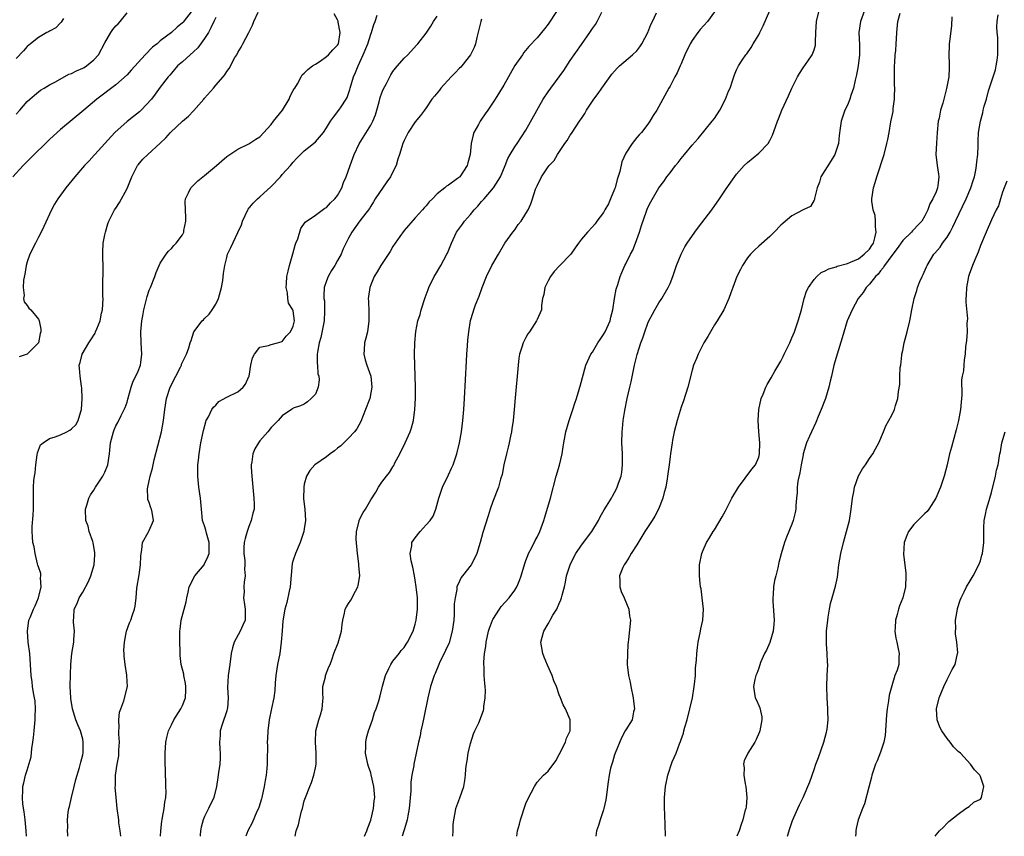
# Model space of a CAD drawing. Units: inches. Extents: x 2559000 to 2562000, y 1524000 to 1527000.
# Drawn here: x 2561064 to 2561241, y 1524000 to 1524147 of the extents above; entities that cross this region are included whole.
import ezdxf

# ---------------------------------------------------------------- set-up
doc = ezdxf.new("R2010")
doc.units = ezdxf.units.IN
doc.header["$MEASUREMENT"] = 0
doc.layers.add('LD25591524_2ft', color=112, linetype='Continuous')

msp = doc.modelspace()

# ---------------------------------------------------------------- linework, layer by layer
at = {"layer": 'LD25591524_2ft'}
for points, elevation in [([(2561141.8, 1524000), (2561141.84, 1524001), (2561141.86, 1524002.14), (2561141.97, 1524003), (2561142.22, 1524004.22), (2561142.34, 1524005), (2561143.05, 1524006.95), (2561143.77, 1524009), (2561143.95, 1524010.05), (2561144.1, 1524011), (2561144.16, 1524012.16), (2561144.26, 1524013), (2561144.4, 1524013.6), (2561144.59, 1524015), (2561145, 1524016.73), (2561145.52, 1524018.48), (2561145.79, 1524019), (2561146.47, 1524020.47), (2561147.31, 1524022.69), (2561147.39, 1524023), (2561147.4, 1524023.4), (2561147.65, 1524025), (2561147.67, 1524026.33), (2561147.62, 1524027), (2561147.55, 1524027.55), (2561147.48, 1524029), (2561147.46, 1524030.54), (2561147.42, 1524031), (2561147.41, 1524031.41), (2561147.53, 1524033), (2561147.76, 1524034.24), (2561147.83, 1524035), (2561148.26, 1524037), (2561148.42, 1524037.58), (2561148.93, 1524039), (2561149, 1524039.14), (2561150.2, 1524041), (2561150.54, 1524041.46), (2561151.95, 1524043), (2561153, 1524044.41), (2561153.35, 1524045), (2561153.85, 1524046.15), (2561154.14, 1524047), (2561154.79, 1524049.21), (2561155, 1524049.75), (2561155.32, 1524050.68), (2561155.46, 1524051), (2561156, 1524052), (2561156.66, 1524053.34), (2561157, 1524053.97), (2561157.52, 1524055), (2561158.25, 1524057), (2561158.42, 1524057.58), (2561159.43, 1524061), (2561160.48, 1524065), (2561161.04, 1524066.96), (2561161.51, 1524069), (2561161.72, 1524070.28), (2561161.81, 1524071), (2561162.21, 1524073), (2561162.8, 1524075), (2561163.46, 1524077), (2561163.83, 1524078.17), (2561164.11, 1524079), (2561164.61, 1524080.61), (2561164.72, 1524081), (2561164.76, 1524081.24), (2561165.83, 1524085), (2561166.72, 1524087), (2561167, 1524087.37), (2561167.95, 1524089), (2561168.4, 1524089.6), (2561169, 1524090.53), (2561169.27, 1524091), (2561170.18, 1524093), (2561170.32, 1524093.68), (2561170.68, 1524095), (2561171, 1524097), (2561171.29, 1524098.71), (2561171.57, 1524099.57), (2561171.99, 1524101), (2561172.3, 1524101.7), (2561172.84, 1524103), (2561173, 1524103.27), (2561173.84, 1524105), (2561174.26, 1524105.74), (2561174.75, 1524107), (2561175.48, 1524109), (2561175.82, 1524110.18), (2561176.76, 1524112.76), (2561176.87, 1524113.13), (2561177, 1524113.43), (2561177.53, 1524114.47), (2561179, 1524116.99), (2561179.87, 1524118.13), (2561180.43, 1524119), (2561181, 1524119.72), (2561181.96, 1524121), (2561182.46, 1524121.54), (2561183, 1524122.28), (2561183.33, 1524122.67), (2561183.59, 1524123), (2561185, 1524124.68), (2561186.09, 1524125.91), (2561188.61, 1524129), (2561189, 1524129.53), (2561190, 1524131), (2561191.02, 1524133), (2561191.57, 1524134.42), (2561191.83, 1524135), (2561192.27, 1524136.27), (2561192.61, 1524137.39), (2561193, 1524138.3), (2561193.37, 1524139), (2561194.04, 1524140.04), (2561194.69, 1524141), (2561194.83, 1524141.17), (2561195.66, 1524142.34), (2561196.03, 1524143), (2561197, 1524144.6), (2561197.22, 1524145), (2561197.8, 1524146.2), (2561199.63, 1524150.37)], 8286), ([(2561094.75, 1524149), (2561093.12, 1524146.88), (2561093, 1524146.75), (2561092.05, 1524145.95), (2561091, 1524145), (2561089, 1524143.52), (2561088.42, 1524143), (2561087.63, 1524142.37), (2561086.25, 1524141), (2561083.75, 1524138.25), (2561083, 1524137.37), (2561081, 1524135.55), (2561079.51, 1524134.49), (2561079, 1524134.07), (2561077.58, 1524133), (2561075.23, 1524131), (2561071, 1524127.52), (2561070.4, 1524127), (2561069, 1524125.7), (2561068.27, 1524125), (2561066.25, 1524123), (2561064.28, 1524121), (2561062.39, 1524119)], 8308), ([(2561064.85, 1524000), (2561064.8, 1524001), (2561064.61, 1524003), (2561064.44, 1524004.44), (2561064.2, 1524005.8), (2561064.11, 1524007), (2561064.18, 1524008.18), (2561064.17, 1524009), (2561064.36, 1524009.64), (2561064.68, 1524011), (2561065, 1524011.92), (2561065.69, 1524014.31), (2561065.82, 1524015.82), (2561066.03, 1524017), (2561066.15, 1524017.85), (2561066.23, 1524019), (2561066.4, 1524021), (2561066.41, 1524021.59), (2561066.49, 1524023), (2561066.42, 1524024.42), (2561066.33, 1524025), (2561066.11, 1524025.89), (2561065.94, 1524027), (2561065.86, 1524027.85), (2561065.69, 1524029), (2561065.61, 1524031), (2561065.45, 1524033), (2561065.19, 1524035), (2561065.03, 1524037), (2561065.31, 1524039), (2561065.5, 1524039.5), (2561066.13, 1524041), (2561066.43, 1524041.57), (2561067, 1524043), (2561067.48, 1524045), (2561067.37, 1524046.63), (2561067.45, 1524047), (2561067.42, 1524047.42), (2561067, 1524048.59), (2561066.93, 1524048.93), (2561066.85, 1524049.15), (2561066.42, 1524051), (2561066.23, 1524052.23), (2561066.03, 1524053), (2561065.97, 1524054.03), (2561065.89, 1524055), (2561065.91, 1524055.91), (2561066.06, 1524057.94), (2561066.12, 1524059), (2561066.12, 1524061), (2561066.14, 1524061.86), (2561066.13, 1524063), (2561066.2, 1524064.2), (2561066.31, 1524065), (2561066.41, 1524065.59), (2561066.55, 1524067), (2561066.81, 1524068.81), (2561066.83, 1524069.17), (2561067, 1524069.66), (2561067.38, 1524070.62), (2561067.85, 1524071), (2561069, 1524071.74), (2561070.04, 1524072.04), (2561071, 1524072.43), (2561072.14, 1524073), (2561072.7, 1524073.3), (2561073, 1524073.49), (2561073.75, 1524074.25), (2561074.19, 1524075), (2561074.66, 1524076.66), (2561074.78, 1524077), (2561074.92, 1524079), (2561074.87, 1524080.87), (2561074.78, 1524081.22), (2561074.54, 1524083), (2561074.45, 1524084.45), (2561074.38, 1524085), (2561074.53, 1524085.47), (2561074.92, 1524087), (2561076.11, 1524089), (2561076.46, 1524089.54), (2561077.23, 1524090.77), (2561077.34, 1524091), (2561077.53, 1524091.53), (2561078.16, 1524093), (2561078.41, 1524094.41), (2561078.57, 1524095), (2561078.67, 1524097), (2561078.66, 1524097.34), (2561078.64, 1524099), (2561078.69, 1524102.69), (2561078.65, 1524104.65), (2561078.62, 1524105), (2561078.61, 1524105.39), (2561078.7, 1524107), (2561079, 1524108.5), (2561079.09, 1524109), (2561079.53, 1524110.47), (2561079.71, 1524111), (2561080.75, 1524113), (2561081, 1524113.34), (2561081.63, 1524114.37), (2561083, 1524116.87), (2561083.61, 1524118.39), (2561083.88, 1524119), (2561084.88, 1524121), (2561085, 1524121.17), (2561085.85, 1524122.15), (2561086.74, 1524123), (2561088.97, 1524125.03), (2561089.99, 1524126.01), (2561090.86, 1524127), (2561093.02, 1524129), (2561094.09, 1524129.91), (2561095, 1524130.88), (2561095.07, 1524130.93), (2561096.86, 1524133), (2561097, 1524133.19), (2561098.58, 1524135), (2561099, 1524135.53), (2561100.34, 1524137), (2561100.63, 1524137.37), (2561101, 1524138), (2561101.46, 1524138.54), (2561102.48, 1524140.48), (2561102.79, 1524141), (2561103, 1524141.38), (2561103.63, 1524142.37), (2561103.9, 1524143), (2561104.97, 1524145.03), (2561105.65, 1524146.35), (2561105.91, 1524147), (2561106.68, 1524148.68)], 8304), ([(2561160.64, 1524149), (2561159, 1524146.55), (2561158.32, 1524145.68), (2561157, 1524144.07), (2561155.51, 1524142.49), (2561154.6, 1524141.4), (2561154.35, 1524141), (2561153, 1524139.06), (2561151, 1524135.51), (2561149.44, 1524133), (2561148.1, 1524131), (2561147.64, 1524130.36), (2561147, 1524129.38), (2561146.73, 1524129), (2561146.42, 1524128.42), (2561145.61, 1524127), (2561145.45, 1524126.55), (2561145.11, 1524125), (2561144.93, 1524123), (2561144.51, 1524121.49), (2561144.4, 1524121), (2561143.07, 1524119), (2561143, 1524118.93), (2561142.66, 1524118.66), (2561141, 1524117.46), (2561140.68, 1524117.32), (2561140.35, 1524117), (2561139, 1524115.91), (2561138.16, 1524115), (2561137.53, 1524114.47), (2561137, 1524113.76), (2561136.63, 1524113.37), (2561136.35, 1524113), (2561135, 1524111.58), (2561133, 1524109.28), (2561132.24, 1524108.24), (2561131.37, 1524107), (2561131, 1524106.42), (2561130.47, 1524105.53), (2561128.8, 1524103), (2561128.14, 1524101.86), (2561127.59, 1524101), (2561127, 1524099.52), (2561126.81, 1524099), (2561126.59, 1524097.41), (2561126.55, 1524097), (2561126.57, 1524096.57), (2561126.63, 1524094.63), (2561126.66, 1524093), (2561126.38, 1524091), (2561126.13, 1524089.87), (2561125.88, 1524089), (2561125.77, 1524087.77), (2561125.75, 1524087), (2561125.99, 1524085.99), (2561126.27, 1524085), (2561127, 1524083), (2561127.18, 1524081), (2561126.8, 1524079), (2561126.7, 1524078.7), (2561126.07, 1524077), (2561125.18, 1524074.82), (2561124.47, 1524073.53), (2561124.08, 1524073), (2561123, 1524071.82), (2561122.11, 1524071), (2561121.56, 1524070.44), (2561121, 1524070.02), (2561120.46, 1524069.54), (2561119.66, 1524069), (2561119, 1524068.46), (2561116.92, 1524067), (2561116.02, 1524065.98), (2561115.4, 1524065), (2561115, 1524063.5), (2561114.89, 1524063), (2561114.86, 1524060.86), (2561115.07, 1524059), (2561115.19, 1524057), (2561115, 1524055.5), (2561114.93, 1524055), (2561114.26, 1524053), (2561113.38, 1524051), (2561113, 1524049.83), (2561112.81, 1524049.19), (2561112.43, 1524045), (2561112.25, 1524044.25), (2561111.82, 1524042.18), (2561111.5, 1524041), (2561111.15, 1524038.85), (2561111, 1524037.09), (2561110.85, 1524035), (2561110.59, 1524033), (2561110.16, 1524031), (2561109.83, 1524029), (2561109.71, 1524027.71), (2561109.67, 1524026.33), (2561109.47, 1524025), (2561109.07, 1524023.07), (2561108.68, 1524021), (2561108.43, 1524019), (2561108.33, 1524017.67), (2561108.31, 1524017), (2561108.34, 1524016.34), (2561108.3, 1524013.7), (2561108.32, 1524013), (2561108.26, 1524012.26), (2561108.12, 1524011), (2561107.92, 1524010.08), (2561107.74, 1524009), (2561107.31, 1524007), (2561107.25, 1524006.75), (2561106.78, 1524005.22), (2561106.71, 1524005), (2561106.45, 1524004.45), (2561105.58, 1524002.42), (2561104.83, 1524001), (2561104.43, 1524000)], 8294), ([(2561113.35, 1524000), (2561113.53, 1524001), (2561113.92, 1524002.08), (2561114.13, 1524003), (2561114.51, 1524004.51), (2561114.66, 1524005), (2561115, 1524006.38), (2561115.2, 1524007), (2561115.99, 1524009), (2561116.29, 1524009.71), (2561116.73, 1524011), (2561117, 1524012.34), (2561117.11, 1524013), (2561117.12, 1524015), (2561117.01, 1524017), (2561117.09, 1524019), (2561117.61, 1524021), (2561117.92, 1524021.92), (2561118.25, 1524023), (2561118.36, 1524024.36), (2561118.38, 1524025), (2561118.32, 1524025.68), (2561118.32, 1524027), (2561118.8, 1524028.8), (2561118.83, 1524029), (2561119.44, 1524030.56), (2561119.65, 1524031), (2561120.02, 1524032.02), (2561120.35, 1524033), (2561121.08, 1524034.92), (2561121.69, 1524037), (2561121.8, 1524038.2), (2561121.92, 1524039), (2561122.24, 1524040.24), (2561122.38, 1524041), (2561122.61, 1524041.39), (2561123, 1524042.01), (2561123.42, 1524042.58), (2561124.21, 1524044.21), (2561124.65, 1524045), (2561124.73, 1524045.27), (2561125.01, 1524047), (2561124.85, 1524048.85), (2561124.85, 1524049.15), (2561124.61, 1524051), (2561124.38, 1524053.62), (2561124.43, 1524055), (2561124.87, 1524056.87), (2561124.88, 1524057), (2561125, 1524057.26), (2561125.61, 1524058.39), (2561126.02, 1524059), (2561127, 1524060.71), (2561127.92, 1524062.08), (2561128.4, 1524063), (2561129, 1524063.9), (2561129.84, 1524065), (2561130.38, 1524065.62), (2561131, 1524066.68), (2561131.13, 1524066.87), (2561131.36, 1524067.36), (2561132.23, 1524069), (2561133.18, 1524071), (2561134.09, 1524073), (2561134.33, 1524073.67), (2561134.68, 1524075), (2561134.97, 1524077), (2561135.07, 1524079.07), (2561135.08, 1524081), (2561135.02, 1524083.02), (2561134.94, 1524085), (2561134.91, 1524087), (2561134.93, 1524089), (2561135.1, 1524091.1), (2561135.5, 1524093), (2561135.88, 1524094.12), (2561136.09, 1524095), (2561136.78, 1524097.22), (2561137.33, 1524098.67), (2561137.48, 1524099), (2561138.46, 1524101), (2561138.65, 1524101.35), (2561139.63, 1524103), (2561140.74, 1524105), (2561140.82, 1524105.18), (2561141.54, 1524107), (2561142.45, 1524109), (2561143.54, 1524110.46), (2561143.9, 1524111), (2561145, 1524112.2), (2561145.65, 1524113), (2561146.3, 1524113.7), (2561147, 1524114.51), (2561147.24, 1524114.76), (2561147.43, 1524115), (2561149.14, 1524117), (2561150.4, 1524119), (2561151.24, 1524121), (2561151.72, 1524122.28), (2561152.14, 1524123), (2561153, 1524124.4), (2561153.42, 1524125), (2561155, 1524127.38), (2561158.13, 1524133), (2561159, 1524134.34), (2561159.46, 1524135), (2561161.81, 1524138.19), (2561163, 1524139.95), (2561165, 1524142.86), (2561166.5, 1524145), (2561167, 1524145.76), (2561167.52, 1524146.48), (2561167.85, 1524147), (2561168.67, 1524148.67)], 8292), ([(2561189, 1524148.75), (2561187.75, 1524147), (2561186.44, 1524145.56), (2561186, 1524145), (2561185, 1524143.6), (2561184.62, 1524143), (2561183.66, 1524141), (2561183, 1524139.36), (2561182.83, 1524139), (2561182.28, 1524137.72), (2561181.85, 1524137), (2561181, 1524135.36), (2561180.79, 1524135), (2561179, 1524131.69), (2561178.61, 1524131), (2561177.97, 1524130.03), (2561177.36, 1524129), (2561177, 1524128.49), (2561175.84, 1524127), (2561175.43, 1524126.57), (2561175, 1524126.09), (2561174.15, 1524125), (2561173, 1524123.23), (2561172.32, 1524121.68), (2561171.93, 1524119.93), (2561171.48, 1524118.52), (2561171.08, 1524117), (2561171, 1524116.77), (2561170.27, 1524115), (2561169.91, 1524114.09), (2561169.23, 1524113), (2561169, 1524112.52), (2561167.81, 1524111), (2561167.49, 1524110.51), (2561167, 1524109.94), (2561166.1, 1524109), (2561165, 1524107.76), (2561164.5, 1524107), (2561163.85, 1524106.15), (2561163.07, 1524105), (2561161.06, 1524102.94), (2561160.1, 1524101.9), (2561159.42, 1524101), (2561159, 1524100.23), (2561158.4, 1524099), (2561158.25, 1524097.75), (2561157.99, 1524097), (2561157.78, 1524095.78), (2561157.82, 1524095), (2561157, 1524093.24), (2561156.91, 1524093), (2561155.61, 1524091), (2561155.36, 1524090.64), (2561155, 1524090.01), (2561154.47, 1524089), (2561154.25, 1524088.25), (2561153.85, 1524087), (2561153.74, 1524086.26), (2561153.59, 1524085), (2561153.08, 1524079.08), (2561152.88, 1524077), (2561152.66, 1524075), (2561152.46, 1524073.54), (2561152.38, 1524073), (2561152.21, 1524072.21), (2561151.98, 1524071), (2561151.8, 1524070.2), (2561151.49, 1524069), (2561151.02, 1524067), (2561150.71, 1524065.29), (2561150.43, 1524064.43), (2561150.04, 1524063), (2561149, 1524060.38), (2561148.55, 1524059), (2561148.19, 1524057.81), (2561147.21, 1524054.79), (2561146.76, 1524053), (2561146.15, 1524051), (2561145.79, 1524050.21), (2561145.12, 1524049), (2561143.55, 1524047), (2561143.32, 1524046.68), (2561143, 1524046.03), (2561142.55, 1524045), (2561142.52, 1524044.52), (2561142.2, 1524043), (2561142.07, 1524041.93), (2561142.07, 1524041), (2561142.04, 1524040.04), (2561141.96, 1524039), (2561141.71, 1524037), (2561141.12, 1524034.88), (2561140.49, 1524033.51), (2561140.22, 1524033), (2561139.46, 1524031.46), (2561139.25, 1524031), (2561138.62, 1524029.38), (2561138.45, 1524029), (2561137.78, 1524027), (2561137.29, 1524025), (2561136.59, 1524021.41), (2561136.31, 1524020.31), (2561136.04, 1524019), (2561135.88, 1524018.12), (2561135.6, 1524017), (2561134.77, 1524013), (2561134.76, 1524012.76), (2561134.43, 1524011), (2561134.23, 1524009.77), (2561134.23, 1524008.23), (2561133.95, 1524005), (2561133.67, 1524003.67), (2561133.56, 1524003), (2561133.46, 1524002.54), (2561133, 1524001.19), (2561132.63, 1524000)], 8288), ([(2561153.38, 1524000), (2561153.48, 1524001), (2561153.84, 1524002.16), (2561154.01, 1524003), (2561155, 1524005.94), (2561155.33, 1524006.67), (2561156.54, 1524009), (2561156.71, 1524009.29), (2561157, 1524009.75), (2561158.19, 1524011), (2561159, 1524011.78), (2561160.38, 1524013.62), (2561161, 1524014.74), (2561162.14, 1524017), (2561162.31, 1524017.69), (2561162.95, 1524019), (2561163, 1524021.01), (2561162.13, 1524023), (2561161.7, 1524023.7), (2561161.22, 1524025), (2561161, 1524025.53), (2561160.51, 1524027), (2561160.03, 1524028.03), (2561159.72, 1524029), (2561158.86, 1524030.86), (2561158.29, 1524032.29), (2561158.03, 1524033), (2561157.7, 1524035), (2561157.93, 1524035.93), (2561158.22, 1524037), (2561159, 1524038.31), (2561159.27, 1524038.73), (2561159.38, 1524039), (2561159.87, 1524039.87), (2561160.55, 1524041), (2561160.7, 1524041.3), (2561161, 1524042.02), (2561161.32, 1524042.68), (2561161.42, 1524043), (2561161.53, 1524043.53), (2561161.93, 1524045), (2561162.13, 1524045.87), (2561162.34, 1524047), (2561162.96, 1524049), (2561163.63, 1524050.37), (2561163.97, 1524051), (2561165, 1524052.5), (2561166.88, 1524055), (2561168.09, 1524057), (2561168.39, 1524057.61), (2561169.13, 1524058.87), (2561169.54, 1524059.54), (2561170.41, 1524061), (2561170.61, 1524061.39), (2561171.32, 1524062.68), (2561171.48, 1524063), (2561171.71, 1524063.71), (2561172.18, 1524065), (2561172.31, 1524065.69), (2561172.45, 1524067), (2561172.41, 1524068.41), (2561172.41, 1524069), (2561172.32, 1524071), (2561172.37, 1524073), (2561172.44, 1524073.56), (2561172.57, 1524075), (2561172.83, 1524076.83), (2561173.28, 1524079), (2561173.77, 1524081), (2561174, 1524082), (2561174.61, 1524085), (2561175.07, 1524086.93), (2561175.75, 1524089), (2561176.08, 1524089.92), (2561176.44, 1524091), (2561177, 1524092.56), (2561177.2, 1524093), (2561177.82, 1524094.18), (2561178.27, 1524095), (2561179, 1524096.27), (2561179.49, 1524097), (2561180.67, 1524099), (2561181, 1524099.74), (2561181.51, 1524101), (2561182.16, 1524103), (2561182.99, 1524105), (2561183.68, 1524106.32), (2561184.1, 1524107), (2561185.47, 1524109), (2561186.12, 1524109.88), (2561188.55, 1524113), (2561189.95, 1524115), (2561191, 1524116.64), (2561191.96, 1524118.04), (2561193, 1524119.43), (2561194.4, 1524121), (2561195, 1524121.59), (2561197, 1524123.27), (2561198.68, 1524125), (2561199, 1524125.52), (2561199.51, 1524126.49), (2561200.01, 1524128.01), (2561200.38, 1524129), (2561200.58, 1524129.42), (2561201.19, 1524131), (2561202.39, 1524133.61), (2561203, 1524135), (2561203.98, 1524137), (2561204.36, 1524137.64), (2561205, 1524138.63), (2561205.84, 1524139.84), (2561206.68, 1524141), (2561207, 1524141.91), (2561207.25, 1524142.75), (2561207.27, 1524143), (2561207.26, 1524143.26), (2561207.33, 1524145), (2561207.43, 1524147), (2561207.91, 1524149)], 8284), ([(2561216.08, 1524149), (2561215.36, 1524147), (2561215.08, 1524145), (2561215.18, 1524142.82), (2561215.2, 1524141), (2561214.94, 1524139), (2561214.63, 1524137.37), (2561214.4, 1524136.4), (2561214.11, 1524135), (2561213.65, 1524133.65), (2561213.45, 1524133), (2561213, 1524131.93), (2561212.56, 1524131), (2561211.87, 1524129), (2561211.73, 1524127.73), (2561211.55, 1524126.45), (2561211.4, 1524125), (2561211, 1524123.7), (2561210.74, 1524123), (2561210.08, 1524121.92), (2561208.24, 1524119), (2561207.96, 1524118.04), (2561207.53, 1524117), (2561207.08, 1524115.08), (2561207.09, 1524114.9), (2561207, 1524114.78), (2561206.36, 1524113.64), (2561205, 1524113.03), (2561203, 1524111.97), (2561201.39, 1524110.61), (2561201, 1524110.26), (2561199.81, 1524109), (2561199, 1524108.21), (2561197, 1524106.46), (2561196.25, 1524105.75), (2561195.5, 1524105), (2561195, 1524104.36), (2561194.07, 1524103), (2561193.74, 1524102.26), (2561193.07, 1524101), (2561192.31, 1524099), (2561191.98, 1524098.02), (2561191.6, 1524097), (2561190.71, 1524095), (2561189.48, 1524093), (2561189, 1524092.26), (2561187.84, 1524090.16), (2561187.11, 1524089), (2561186.06, 1524087), (2561185.8, 1524086.2), (2561185.25, 1524085), (2561185, 1524084.12), (2561184.2, 1524081), (2561183.43, 1524078.57), (2561183, 1524077.41), (2561182.8, 1524076.8), (2561182.26, 1524075), (2561181.76, 1524073), (2561181.47, 1524071.47), (2561181.36, 1524071), (2561181.07, 1524069), (2561181, 1524068.52), (2561180.84, 1524067), (2561180.59, 1524065.41), (2561180.57, 1524065), (2561180.51, 1524064.51), (2561180.23, 1524063), (2561179.97, 1524062.03), (2561179.73, 1524061), (2561178.92, 1524059), (2561178.23, 1524057.77), (2561177.77, 1524057), (2561176.46, 1524055), (2561175, 1524052.58), (2561173.98, 1524051), (2561173.64, 1524050.36), (2561173, 1524049.4), (2561172.71, 1524049), (2561172.48, 1524048.48), (2561171.88, 1524047), (2561171.94, 1524046.06), (2561171.94, 1524045), (2561172.19, 1524044.19), (2561172.73, 1524043), (2561173.56, 1524041), (2561173.71, 1524039.71), (2561173.84, 1524039), (2561173.5, 1524035.5), (2561173.43, 1524035), (2561173.4, 1524034.6), (2561173.31, 1524033), (2561173.28, 1524031), (2561173.49, 1524029), (2561173.78, 1524027.78), (2561173.92, 1524027), (2561174.36, 1524025), (2561174.4, 1524024.4), (2561174.58, 1524023), (2561174.43, 1524022.43), (2561174.14, 1524021), (2561173, 1524019.23), (2561172.9, 1524019), (2561172.23, 1524017.77), (2561171.11, 1524015), (2561171, 1524014.68), (2561170.62, 1524013.38), (2561170.48, 1524013), (2561170.28, 1524012.28), (2561169.99, 1524011), (2561169.83, 1524009.83), (2561169.5, 1524007), (2561169.44, 1524006.56), (2561169.06, 1524005), (2561169, 1524004.78), (2561168.37, 1524003), (2561168.08, 1524001.92), (2561167.72, 1524001), (2561167.58, 1524000)], 8282), ([(2561063, 1524130.31), (2561063.65, 1524131), (2561065, 1524132.55), (2561065.49, 1524133), (2561066.31, 1524133.69), (2561067.41, 1524134.59), (2561068.05, 1524135), (2561069, 1524135.56), (2561070.09, 1524136.09), (2561072.53, 1524137.47), (2561073, 1524137.59), (2561073.9, 1524138.1), (2561075, 1524138.58), (2561075.27, 1524138.73), (2561075.69, 1524139), (2561077, 1524140.08), (2561077.88, 1524141), (2561079, 1524143.15), (2561080.09, 1524145), (2561080.47, 1524145.53), (2561081, 1524146.2), (2561081.4, 1524146.6), (2561081.74, 1524147), (2561083, 1524148.57)], 8310), ([(2561071.53, 1524147.53), (2561071.14, 1524146.86), (2561071, 1524146.75), (2561070.13, 1524145.87), (2561069, 1524145.26), (2561068.84, 1524145.15), (2561068.52, 1524145), (2561067, 1524144.12), (2561065.57, 1524143), (2561065, 1524142.49), (2561064.32, 1524141.68), (2561063, 1524140.34)], 8312), ([(2561099, 1524147.73), (2561098.65, 1524147), (2561098.15, 1524145.85), (2561097.68, 1524145), (2561097, 1524143.93), (2561095.76, 1524142.24), (2561095, 1524141.52), (2561094.39, 1524141), (2561093, 1524139.71), (2561092.14, 1524139), (2561091, 1524137.69), (2561090.7, 1524137.3), (2561090.41, 1524137), (2561089, 1524135.15), (2561088.11, 1524133.89), (2561087.41, 1524133), (2561085.55, 1524131), (2561085.27, 1524130.73), (2561084.15, 1524129.85), (2561083, 1524128.96), (2561080.82, 1524127), (2561079, 1524124.98), (2561077.18, 1524123), (2561077.1, 1524122.9), (2561076.16, 1524121.84), (2561075.34, 1524121), (2561073.59, 1524119), (2561071.95, 1524117), (2561070.5, 1524115), (2561069.94, 1524114.06), (2561069.36, 1524113), (2561067.97, 1524110.03), (2561067.5, 1524109), (2561067, 1524108.07), (2561066.48, 1524107), (2561065.48, 1524105), (2561065, 1524103.62), (2561064.82, 1524103), (2561064.59, 1524101.41), (2561064.32, 1524100.32), (2561064.23, 1524099), (2561064.45, 1524097.55), (2561064.32, 1524097), (2561064.45, 1524096.45), (2561065, 1524095.79), (2561065.31, 1524095.31), (2561065.62, 1524095), (2561067, 1524093.3), (2561067.14, 1524093), (2561067.46, 1524091.47), (2561067.43, 1524091), (2561067.31, 1524090.69), (2561067, 1524089), (2561065, 1524087.01), (2561063.51, 1524086.49)], 8306), ([(2561072.34, 1524000), (2561072.31, 1524000.31), (2561072.29, 1524001), (2561072.34, 1524001.66), (2561072.25, 1524003), (2561072.38, 1524004.38), (2561072.5, 1524005), (2561072.61, 1524005.39), (2561072.97, 1524007), (2561073.49, 1524009), (2561073.76, 1524010.24), (2561074.43, 1524012.43), (2561074.64, 1524013.36), (2561075, 1524014.7), (2561075.06, 1524015.06), (2561075.11, 1524017), (2561075, 1524017.55), (2561074.62, 1524019), (2561074.13, 1524020.12), (2561073.79, 1524021), (2561073.14, 1524023), (2561072.85, 1524024.85), (2561072.84, 1524025), (2561072.77, 1524027), (2561072.79, 1524029.21), (2561072.87, 1524031), (2561073, 1524032.34), (2561073.07, 1524033), (2561073.39, 1524035), (2561073.42, 1524035.42), (2561073.51, 1524037), (2561073.36, 1524038.64), (2561073.36, 1524039), (2561073.41, 1524039.41), (2561073.49, 1524041), (2561074.02, 1524041.98), (2561074.39, 1524043), (2561075, 1524044.03), (2561076.03, 1524045.97), (2561076.45, 1524047), (2561077.06, 1524049), (2561077.21, 1524050.79), (2561077.2, 1524051.2), (2561076.92, 1524052.92), (2561076.81, 1524053.19), (2561076.2, 1524055), (2561075.97, 1524055.97), (2561075.58, 1524057), (2561075.52, 1524059), (2561075.72, 1524059.72), (2561076.12, 1524061), (2561076.42, 1524061.58), (2561077, 1524062.44), (2561077.3, 1524063), (2561078.65, 1524065), (2561079, 1524065.69), (2561079.54, 1524067), (2561079.86, 1524069), (2561080.05, 1524071), (2561080.56, 1524073), (2561080.68, 1524073.32), (2561081, 1524074.06), (2561081.33, 1524074.67), (2561081.93, 1524075.93), (2561082.49, 1524077), (2561082.65, 1524077.35), (2561083, 1524078.33), (2561083.16, 1524078.84), (2561083.77, 1524081), (2561084.08, 1524081.92), (2561085, 1524083.9), (2561085.44, 1524085), (2561085.49, 1524085.49), (2561085.68, 1524087), (2561085.53, 1524089), (2561085.5, 1524091), (2561085.69, 1524093), (2561085.87, 1524093.87), (2561086.03, 1524095), (2561086.42, 1524096.42), (2561086.62, 1524097.38), (2561087, 1524098.52), (2561087.25, 1524099), (2561088.05, 1524101), (2561088.29, 1524101.71), (2561088.81, 1524103), (2561089, 1524103.38), (2561090.07, 1524105), (2561090.46, 1524105.54), (2561091, 1524106.03), (2561091.43, 1524106.57), (2561091.86, 1524107), (2561093, 1524108.52), (2561093.23, 1524109), (2561093.27, 1524109.27), (2561093.64, 1524111), (2561093.62, 1524111.62), (2561093.54, 1524113), (2561093.49, 1524114.51), (2561093.53, 1524115), (2561094.1, 1524116.1), (2561094.49, 1524117), (2561095.77, 1524118.23), (2561097, 1524119.22), (2561099.16, 1524121), (2561100.11, 1524121.89), (2561101, 1524122.63), (2561101.54, 1524123), (2561103, 1524123.94), (2561105, 1524124.91), (2561106.23, 1524125.77), (2561107, 1524126.22), (2561109, 1524128.44), (2561109.43, 1524129), (2561111.04, 1524131), (2561112.28, 1524133), (2561112.46, 1524133.54), (2561113, 1524134.56), (2561113.16, 1524134.84), (2561113.29, 1524135), (2561113.75, 1524135.75), (2561114.42, 1524137), (2561114.64, 1524137.36), (2561115, 1524137.66), (2561115.65, 1524138.35), (2561116.47, 1524139), (2561117, 1524139.3), (2561117.85, 1524139.85), (2561119, 1524140.66), (2561119.34, 1524141), (2561120.13, 1524141.87), (2561121, 1524142.76), (2561121.14, 1524143), (2561121.45, 1524145), (2561121.11, 1524146.89), (2561121.09, 1524147.09), (2561121, 1524147.29), (2561120.36, 1524148.36)], 8302), ([(2561081.89, 1524000), (2561081.76, 1524001), (2561081.55, 1524002.45), (2561081.5, 1524003), (2561081.25, 1524005), (2561081.03, 1524007), (2561080.89, 1524008.89), (2561080.91, 1524009.09), (2561080.95, 1524011), (2561081.23, 1524013), (2561081.5, 1524014.5), (2561081.54, 1524015.54), (2561081.63, 1524017), (2561081.55, 1524018.45), (2561081.55, 1524019), (2561081.61, 1524019.61), (2561081.52, 1524021), (2561081.63, 1524022.37), (2561081.86, 1524023), (2561082.44, 1524024.44), (2561083.08, 1524027), (2561082.94, 1524028.94), (2561082.95, 1524029.05), (2561082.64, 1524031), (2561082.49, 1524032.49), (2561082.46, 1524033), (2561082.45, 1524033.55), (2561082.52, 1524035), (2561082.92, 1524037), (2561083.47, 1524038.53), (2561083.67, 1524039), (2561083.97, 1524039.97), (2561084.34, 1524041), (2561084.5, 1524041.5), (2561084.64, 1524043), (2561084.77, 1524044.77), (2561085.17, 1524047.17), (2561085.45, 1524049), (2561085.48, 1524050.53), (2561085.53, 1524051), (2561085.69, 1524051.69), (2561085.77, 1524053), (2561086.8, 1524054.8), (2561087, 1524055.2), (2561087.76, 1524057), (2561087.53, 1524058.47), (2561087.4, 1524059), (2561087.28, 1524059.28), (2561087, 1524060.21), (2561086.77, 1524060.77), (2561086.74, 1524061), (2561086.69, 1524062.69), (2561086.73, 1524063), (2561087, 1524064.13), (2561087.18, 1524065), (2561087.58, 1524066.42), (2561087.92, 1524067.92), (2561089.2, 1524073), (2561089.61, 1524075), (2561089.85, 1524077), (2561090.15, 1524079), (2561090.81, 1524081), (2561091, 1524081.44), (2561091.52, 1524082.48), (2561091.81, 1524083), (2561092.65, 1524084.65), (2561092.81, 1524085), (2561092.85, 1524085.15), (2561093, 1524085.54), (2561093.75, 1524087), (2561094.15, 1524088.15), (2561094.4, 1524089), (2561094.56, 1524089.44), (2561095.07, 1524091), (2561096.58, 1524093), (2561096.8, 1524093.2), (2561097, 1524093.41), (2561097.8, 1524094.2), (2561098.37, 1524095), (2561099, 1524096.01), (2561099.5, 1524097), (2561100.06, 1524099), (2561100.29, 1524100.29), (2561100.44, 1524101.56), (2561100.66, 1524103), (2561101, 1524104.41), (2561101.16, 1524105), (2561101.76, 1524106.24), (2561103, 1524108.95), (2561103.68, 1524110.32), (2561103.84, 1524111), (2561104.78, 1524113), (2561104.86, 1524113.14), (2561105.79, 1524114.21), (2561106.56, 1524115), (2561107, 1524115.35), (2561109, 1524117.26), (2561110.69, 1524119), (2561111, 1524119.38), (2561112.5, 1524121), (2561113, 1524121.63), (2561113.66, 1524122.34), (2561115, 1524123.65), (2561116.66, 1524125), (2561117, 1524125.29), (2561118.44, 1524127), (2561119, 1524127.82), (2561119.71, 1524129), (2561120.25, 1524129.74), (2561121.23, 1524131), (2561121.63, 1524131.63), (2561122.58, 1524133), (2561122.74, 1524133.26), (2561123.24, 1524134.76), (2561123.28, 1524135), (2561123.87, 1524137), (2561124.21, 1524137.79), (2561124.69, 1524139), (2561125, 1524139.64), (2561125.64, 1524141), (2561126.46, 1524143), (2561127, 1524144.71), (2561127.12, 1524145), (2561127.56, 1524146.44), (2561127.78, 1524147), (2561128.17, 1524148.17)], 8300), ([(2561089.07, 1524000), (2561089.11, 1524001), (2561089.28, 1524002.72), (2561089.32, 1524003), (2561089.42, 1524003.42), (2561089.69, 1524005), (2561089.83, 1524006.17), (2561090.01, 1524007), (2561090.04, 1524008.04), (2561090.03, 1524009), (2561090, 1524010), (2561089.94, 1524011), (2561089.88, 1524014.12), (2561089.89, 1524015), (2561090.02, 1524017), (2561090.19, 1524017.81), (2561090.48, 1524019), (2561091, 1524020.11), (2561091.44, 1524021), (2561092.72, 1524023), (2561093, 1524023.57), (2561093.53, 1524025), (2561093.64, 1524026.36), (2561093.64, 1524027), (2561093.55, 1524027.55), (2561093.28, 1524029), (2561093.25, 1524029.25), (2561092.8, 1524031), (2561092.62, 1524032.62), (2561092.59, 1524033), (2561092.59, 1524033.41), (2561092.54, 1524035), (2561092.52, 1524036.52), (2561092.53, 1524037), (2561092.6, 1524037.4), (2561092.77, 1524039), (2561093.32, 1524041), (2561093.67, 1524042.33), (2561093.79, 1524043), (2561094.04, 1524044.04), (2561094.23, 1524045), (2561095.27, 1524047), (2561096.91, 1524049), (2561097, 1524049.14), (2561097.61, 1524050.39), (2561097.81, 1524051), (2561097.85, 1524051.85), (2561097.85, 1524053), (2561097.34, 1524054.66), (2561097.25, 1524055.25), (2561097, 1524056), (2561096.63, 1524057), (2561096.42, 1524059), (2561096.24, 1524061), (2561095.95, 1524063), (2561095.76, 1524065), (2561095.81, 1524066.19), (2561095.81, 1524067), (2561095.88, 1524067.88), (2561096.01, 1524069), (2561096.35, 1524071), (2561096.8, 1524073.2), (2561097.22, 1524074.78), (2561097.31, 1524075), (2561097.68, 1524075.68), (2561098.32, 1524077), (2561098.59, 1524077.41), (2561099, 1524077.81), (2561099.58, 1524078.42), (2561101, 1524079.22), (2561103, 1524080.21), (2561103.98, 1524081), (2561104.41, 1524081.59), (2561105, 1524082.93), (2561105.04, 1524083.04), (2561105.37, 1524085), (2561105.65, 1524086.35), (2561106.03, 1524087), (2561107, 1524088.23), (2561108.54, 1524088.54), (2561109, 1524088.73), (2561110.13, 1524089), (2561111, 1524089.29), (2561111.74, 1524090.26), (2561112.5, 1524091), (2561113, 1524092.04), (2561113.22, 1524093), (2561113, 1524094.78), (2561112.94, 1524095), (2561112.17, 1524096.17), (2561112, 1524097), (2561111.94, 1524098.06), (2561111.72, 1524099), (2561111.76, 1524099.76), (2561111.87, 1524101), (2561112.06, 1524101.94), (2561112.31, 1524103), (2561112.93, 1524105.07), (2561113.37, 1524106.63), (2561113.49, 1524107), (2561113.81, 1524107.81), (2561114.36, 1524109.64), (2561115.18, 1524110.82), (2561117, 1524112.08), (2561118.69, 1524113.31), (2561119, 1524113.44), (2561119.73, 1524114.27), (2561120.5, 1524115), (2561121, 1524115.62), (2561121.74, 1524117), (2561122.07, 1524117.93), (2561122.55, 1524119), (2561123.26, 1524121), (2561124.01, 1524123), (2561124.91, 1524124.91), (2561127, 1524128.31), (2561127.37, 1524129), (2561127.83, 1524130.17), (2561128.1, 1524131), (2561128.51, 1524132.51), (2561128.69, 1524133.31), (2561129, 1524134.16), (2561129.24, 1524134.76), (2561129.83, 1524135.83), (2561130.63, 1524137.37), (2561131, 1524137.97), (2561131.44, 1524138.56), (2561131.84, 1524139), (2561133, 1524140.37), (2561133.66, 1524141), (2561135.27, 1524142.73), (2561135.51, 1524143), (2561137, 1524144.88), (2561137.84, 1524146.16), (2561138.34, 1524147), (2561139, 1524147.96)], 8298), ([(2561147, 1524147.42), (2561146.84, 1524147), (2561146.12, 1524144.12), (2561145.88, 1524143), (2561145.66, 1524142.34), (2561145, 1524141), (2561143.43, 1524139), (2561143.23, 1524138.77), (2561143, 1524138.57), (2561142.25, 1524137.75), (2561141.49, 1524137), (2561139.65, 1524135), (2561139.38, 1524134.62), (2561138.48, 1524133.52), (2561138.02, 1524133), (2561137, 1524131.44), (2561136.66, 1524131), (2561135.98, 1524130.02), (2561135, 1524128.89), (2561133.76, 1524127), (2561133, 1524125.53), (2561132.78, 1524125), (2561132.17, 1524123), (2561131.86, 1524122.14), (2561131.55, 1524121), (2561131, 1524119.89), (2561130.53, 1524119), (2561129.9, 1524118.1), (2561127.81, 1524115), (2561127.51, 1524114.49), (2561127, 1524113.7), (2561126.74, 1524113.26), (2561125, 1524111.02), (2561123.58, 1524109), (2561123, 1524107.94), (2561122.03, 1524105.97), (2561121.62, 1524105), (2561121, 1524103.87), (2561120.49, 1524103), (2561119.91, 1524102.09), (2561119.28, 1524101), (2561119, 1524100.24), (2561118.6, 1524099), (2561118.52, 1524097.48), (2561118.55, 1524097), (2561118.62, 1524096.62), (2561118.67, 1524095), (2561118.67, 1524094.67), (2561118.57, 1524093), (2561118, 1524090), (2561117.67, 1524089), (2561117.35, 1524087.35), (2561117.32, 1524087), (2561117.3, 1524085.3), (2561117.36, 1524085), (2561117.45, 1524083.45), (2561117.59, 1524083), (2561117.66, 1524082.34), (2561117.48, 1524081), (2561117, 1524079.76), (2561116.25, 1524079), (2561115.59, 1524078.41), (2561115, 1524077.99), (2561114.33, 1524077.67), (2561113, 1524077.22), (2561112.88, 1524077.12), (2561112.69, 1524077), (2561111, 1524075.83), (2561110.27, 1524075), (2561109.62, 1524074.38), (2561109, 1524073.74), (2561108.41, 1524073), (2561107, 1524071.37), (2561106.74, 1524071), (2561106.09, 1524069.91), (2561105.71, 1524069), (2561105.54, 1524067.54), (2561105.43, 1524067), (2561105.43, 1524066.57), (2561105.52, 1524065), (2561105.68, 1524063), (2561105.9, 1524061), (2561105.93, 1524059.93), (2561105.92, 1524059), (2561105.73, 1524058.27), (2561105.43, 1524057), (2561105, 1524055.92), (2561104.66, 1524055), (2561104.3, 1524053.7), (2561104.17, 1524053), (2561104.1, 1524052.1), (2561104.08, 1524051), (2561104.27, 1524049.73), (2561104.26, 1524049), (2561104.22, 1524048.22), (2561104.33, 1524047), (2561104.16, 1524045.84), (2561104.07, 1524045), (2561104.13, 1524044.13), (2561104.05, 1524043), (2561104.2, 1524041.8), (2561104.34, 1524041), (2561104.31, 1524040.31), (2561104.3, 1524039), (2561103.91, 1524038.08), (2561103.41, 1524037), (2561102.33, 1524035), (2561102.02, 1524033.98), (2561101.82, 1524033), (2561101.54, 1524031), (2561101.23, 1524029), (2561101.13, 1524026.87), (2561101.26, 1524025), (2561101.12, 1524023.12), (2561101.1, 1524023), (2561101, 1524022.66), (2561100.2, 1524020.2), (2561099.84, 1524019), (2561099.8, 1524018.2), (2561099.69, 1524017), (2561099.75, 1524015.75), (2561099.82, 1524015), (2561099.82, 1524014.18), (2561099.77, 1524013), (2561099.54, 1524011.54), (2561099.42, 1524010.58), (2561099.13, 1524009), (2561098.64, 1524007), (2561097.73, 1524005), (2561097, 1524003.59), (2561096.74, 1524003), (2561096.37, 1524001.63), (2561096.24, 1524001), (2561096.22, 1524000.22), (2561096.2, 1524000)], 8296), ([(2561125.88, 1524000), (2561126.31, 1524001), (2561126.47, 1524001.53), (2561127, 1524002.93), (2561127.51, 1524005), (2561127.63, 1524006.37), (2561127.72, 1524007), (2561127.67, 1524007.67), (2561127.54, 1524009), (2561127.09, 1524011.09), (2561127, 1524011.43), (2561126.59, 1524012.59), (2561126.49, 1524013), (2561126.04, 1524015), (2561126.1, 1524016.1), (2561126.1, 1524017), (2561126.25, 1524017.75), (2561126.61, 1524019), (2561127.28, 1524021), (2561127.68, 1524022.32), (2561127.98, 1524023), (2561128.44, 1524024.44), (2561128.68, 1524025.32), (2561129.08, 1524027.08), (2561129.64, 1524029), (2561130.28, 1524030.28), (2561130.62, 1524031), (2561131, 1524031.58), (2561132.11, 1524033), (2561132.48, 1524033.52), (2561133, 1524034.07), (2561133.36, 1524034.64), (2561133.62, 1524035), (2561134.63, 1524037), (2561135, 1524038.25), (2561135.17, 1524039), (2561135.42, 1524041), (2561135.43, 1524042.57), (2561135.42, 1524043), (2561135.18, 1524045), (2561135, 1524046.22), (2561134.87, 1524047), (2561134.57, 1524048.57), (2561134.31, 1524049.69), (2561134.12, 1524051), (2561134.38, 1524052.38), (2561134.43, 1524053), (2561135, 1524053.84), (2561135.93, 1524055), (2561137, 1524056.19), (2561137.69, 1524057), (2561138.27, 1524057.73), (2561138.71, 1524059), (2561139.27, 1524061), (2561139.71, 1524062.29), (2561139.93, 1524063), (2561141, 1524065.23), (2561141.58, 1524066.42), (2561141.85, 1524067), (2561142.53, 1524069), (2561142.99, 1524071), (2561143.34, 1524073), (2561143.61, 1524075), (2561143.8, 1524077), (2561143.93, 1524079), (2561144.27, 1524085.73), (2561144.35, 1524087), (2561144.47, 1524088.47), (2561144.52, 1524089.48), (2561144.66, 1524091), (2561144.96, 1524093.04), (2561145.45, 1524094.55), (2561145.57, 1524095), (2561145.9, 1524095.9), (2561146.53, 1524097.47), (2561147.08, 1524099), (2561147.88, 1524101), (2561148.85, 1524103), (2561149, 1524103.3), (2561150.06, 1524105), (2561151.21, 1524107), (2561152.64, 1524109), (2561153, 1524109.44), (2561153.62, 1524110.38), (2561154.12, 1524111), (2561155, 1524112.35), (2561155.37, 1524113), (2561155.87, 1524114.13), (2561156.19, 1524115), (2561156.75, 1524116.75), (2561156.84, 1524117), (2561157, 1524117.38), (2561157.82, 1524119), (2561159, 1524120.76), (2561159.2, 1524121), (2561160.1, 1524121.9), (2561160.7, 1524123), (2561162.04, 1524125), (2561162.45, 1524125.55), (2561163, 1524126.48), (2561163.23, 1524126.77), (2561163.36, 1524127), (2561164.02, 1524128.02), (2561164.81, 1524129.19), (2561165, 1524129.52), (2561165.61, 1524130.39), (2561165.95, 1524131), (2561167.23, 1524133), (2561168.01, 1524133.99), (2561168.72, 1524135), (2561170.52, 1524137.48), (2561171.43, 1524138.57), (2561171.87, 1524139), (2561174.22, 1524141), (2561175, 1524141.72), (2561175.57, 1524142.43), (2561175.94, 1524143), (2561176.98, 1524145), (2561177.55, 1524146.45), (2561177.83, 1524147), (2561178.55, 1524148.55)], 8290), ([(2561180.2, 1524000), (2561180.2, 1524000.2), (2561180.1, 1524001.9), (2561180.05, 1524004.05), (2561180, 1524005), (2561180.03, 1524007), (2561180.21, 1524009), (2561180.58, 1524011), (2561181.41, 1524013.41), (2561182.09, 1524015), (2561182.7, 1524016.7), (2561182.89, 1524017.11), (2561183, 1524017.48), (2561183.4, 1524018.6), (2561183.49, 1524019), (2561183.67, 1524019.67), (2561184.07, 1524021), (2561184.59, 1524023), (2561185.04, 1524025), (2561185.37, 1524027), (2561185.42, 1524027.42), (2561185.57, 1524029), (2561185.62, 1524030.38), (2561185.77, 1524031.77), (2561185.81, 1524033), (2561185.94, 1524034.06), (2561186.09, 1524035), (2561186.52, 1524037), (2561186.57, 1524037.43), (2561186.9, 1524039), (2561187.01, 1524041), (2561186.81, 1524043), (2561186.63, 1524044.63), (2561186.52, 1524045), (2561186.42, 1524045.58), (2561186.3, 1524047), (2561186.32, 1524048.32), (2561186.3, 1524049), (2561186.72, 1524051), (2561187, 1524051.61), (2561187.59, 1524053), (2561188.13, 1524053.87), (2561188.77, 1524055), (2561189, 1524055.32), (2561190.39, 1524057.61), (2561191, 1524058.7), (2561192.16, 1524061), (2561193.36, 1524063), (2561195.78, 1524066.22), (2561196.4, 1524067), (2561197, 1524068.4), (2561197.17, 1524069), (2561197.19, 1524071), (2561197, 1524073), (2561196.89, 1524075), (2561197, 1524077), (2561197.42, 1524079), (2561197.78, 1524079.78), (2561198.26, 1524081), (2561198.5, 1524081.5), (2561199.26, 1524082.74), (2561199.92, 1524083.92), (2561201, 1524085.71), (2561201.43, 1524086.57), (2561201.62, 1524087), (2561202.59, 1524089), (2561203, 1524089.92), (2561203.45, 1524091), (2561204.15, 1524093), (2561204.71, 1524095), (2561205.23, 1524097), (2561205.64, 1524098.36), (2561205.99, 1524099), (2561207, 1524100.47), (2561207.47, 1524101), (2561208.29, 1524101.71), (2561209, 1524101.99), (2561209.64, 1524102.36), (2561211, 1524102.74), (2561211.17, 1524102.83), (2561213, 1524103.34), (2561213.56, 1524103.56), (2561215, 1524104.19), (2561216.06, 1524105), (2561217, 1524105.95), (2561217.43, 1524106.57), (2561217.7, 1524107), (2561217.98, 1524107.98), (2561218.21, 1524109), (2561218.06, 1524109.94), (2561218.07, 1524111), (2561218, 1524112), (2561217.65, 1524113), (2561217.41, 1524114.59), (2561217.41, 1524115), (2561217.7, 1524117), (2561218.03, 1524117.97), (2561218.32, 1524119), (2561219.62, 1524123), (2561220.15, 1524125), (2561220.3, 1524125.7), (2561220.55, 1524127), (2561220.87, 1524128.87), (2561221.24, 1524130.76), (2561221.29, 1524131.29), (2561221.53, 1524133), (2561221.5, 1524133.5), (2561221.55, 1524135), (2561221.51, 1524135.51), (2561221.49, 1524137), (2561221.52, 1524139), (2561221.59, 1524139.59), (2561221.65, 1524141), (2561221.74, 1524141.74), (2561221.79, 1524143), (2561221.87, 1524143.87), (2561221.9, 1524145), (2561222.14, 1524147), (2561222.52, 1524148.52)], 8280), ([(2561231.84, 1524147.84), (2561231.77, 1524146.23), (2561231.41, 1524143.41), (2561231.38, 1524143), (2561231.4, 1524142.6), (2561231.3, 1524141), (2561231.36, 1524139.36), (2561231.4, 1524139), (2561231.36, 1524138.64), (2561231.31, 1524137), (2561230.92, 1524134.92), (2561230.4, 1524133), (2561230.25, 1524132.25), (2561229.83, 1524131), (2561229.58, 1524129.58), (2561229.41, 1524129), (2561229.19, 1524127), (2561229.06, 1524125.06), (2561228.99, 1524123), (2561229.22, 1524121), (2561229.47, 1524119.47), (2561229.52, 1524119), (2561229.34, 1524117.34), (2561229.28, 1524117), (2561229, 1524116.27), (2561228.43, 1524115), (2561227.9, 1524114.1), (2561227.53, 1524113), (2561227, 1524111.95), (2561226.42, 1524111), (2561225.72, 1524110.28), (2561225, 1524109.46), (2561224.76, 1524109.24), (2561224.57, 1524109), (2561223, 1524107.5), (2561221.98, 1524106.02), (2561221, 1524104.76), (2561219.73, 1524103), (2561219.47, 1524102.53), (2561219, 1524102.04), (2561218.57, 1524101.43), (2561218.06, 1524101), (2561217, 1524099.64), (2561216.39, 1524099), (2561215.88, 1524098.12), (2561214.98, 1524097), (2561213.85, 1524095), (2561212.99, 1524093), (2561212.09, 1524089.91), (2561211.14, 1524087), (2561210.58, 1524085), (2561210.12, 1524083), (2561209.9, 1524082.1), (2561209.67, 1524081), (2561209.06, 1524079), (2561208.28, 1524077), (2561207.74, 1524075.74), (2561207.33, 1524074.67), (2561206.5, 1524073), (2561206.15, 1524072.16), (2561205.65, 1524071), (2561205.05, 1524069), (2561205, 1524068.8), (2561204.67, 1524067), (2561204.44, 1524065.56), (2561204.08, 1524064.08), (2561203.96, 1524063), (2561203.97, 1524062.03), (2561203.82, 1524061), (2561203.71, 1524059.71), (2561203.71, 1524059), (2561203.58, 1524058.42), (2561203.24, 1524057), (2561203, 1524056.33), (2561202.02, 1524053.98), (2561201.66, 1524053), (2561201.05, 1524050.95), (2561200.63, 1524049.37), (2561200.45, 1524048.45), (2561200.07, 1524047), (2561199.87, 1524046.13), (2561199.68, 1524045), (2561199.6, 1524043.6), (2561199.55, 1524043), (2561199.56, 1524042.44), (2561199.78, 1524039), (2561199.74, 1524038.26), (2561199.63, 1524037), (2561199.03, 1524034.97), (2561198.41, 1524033.59), (2561198.07, 1524033), (2561197.35, 1524031.35), (2561197, 1524030.32), (2561196.65, 1524029.35), (2561196.47, 1524029), (2561196.28, 1524028.28), (2561196.05, 1524027), (2561196.26, 1524025.74), (2561196.36, 1524025), (2561196.59, 1524024.59), (2561197, 1524023.58), (2561197.18, 1524023.18), (2561197.54, 1524021.54), (2561197.57, 1524021), (2561197.22, 1524019), (2561197.16, 1524018.84), (2561196.53, 1524017.47), (2561196.28, 1524017), (2561195.01, 1524014.99), (2561194.4, 1524013.6), (2561194.26, 1524013), (2561194.36, 1524012.36), (2561194.29, 1524011), (2561194.55, 1524009.45), (2561194.67, 1524009), (2561194.86, 1524007), (2561194.72, 1524005.28), (2561194.66, 1524005), (2561194.52, 1524004.52), (2561194.16, 1524003), (2561193.86, 1524002.14), (2561193.45, 1524001), (2561193.05, 1524000)], 8278), ([(2561202.21, 1524000), (2561202.62, 1524001.38), (2561203, 1524002.51), (2561203.13, 1524002.87), (2561204.08, 1524005), (2561204.35, 1524005.65), (2561205.02, 1524007), (2561206.2, 1524009.8), (2561207, 1524012.03), (2561207.33, 1524013), (2561207.78, 1524014.22), (2561208.75, 1524017), (2561209.21, 1524018.79), (2561209.28, 1524019), (2561209.34, 1524019.34), (2561209.52, 1524021), (2561209.47, 1524022.53), (2561209.48, 1524023), (2561209.35, 1524025), (2561209.27, 1524027), (2561209.34, 1524029), (2561209.45, 1524031), (2561209.42, 1524031.42), (2561209.37, 1524033), (2561209.26, 1524034.74), (2561209.22, 1524035), (2561209.21, 1524035.21), (2561209.26, 1524037), (2561209.46, 1524039), (2561209.55, 1524039.55), (2561209.75, 1524041), (2561209.97, 1524042.03), (2561210.24, 1524043), (2561210.87, 1524045.13), (2561211.22, 1524046.78), (2561211.27, 1524047.27), (2561211.49, 1524049), (2561211.82, 1524051), (2561212.29, 1524053), (2561212.86, 1524055), (2561213.36, 1524057), (2561213.71, 1524059), (2561213.94, 1524061), (2561214.16, 1524062.16), (2561214.28, 1524063), (2561214.99, 1524065.01), (2561215.73, 1524066.27), (2561216.26, 1524067), (2561217, 1524068.18), (2561217.59, 1524069), (2561218.07, 1524069.93), (2561218.66, 1524071), (2561219.51, 1524073), (2561219.94, 1524074.06), (2561220.49, 1524075), (2561221, 1524075.99), (2561221.49, 1524077), (2561221.7, 1524077.7), (2561222.12, 1524079), (2561222.22, 1524080.22), (2561222.46, 1524081.54), (2561222.5, 1524083), (2561222.56, 1524084.56), (2561222.63, 1524085), (2561222.83, 1524086.83), (2561222.86, 1524087), (2561223, 1524087.67), (2561223.25, 1524089), (2561223.79, 1524091), (2561224.27, 1524093), (2561224.37, 1524093.63), (2561224.63, 1524095), (2561225.03, 1524097), (2561225.51, 1524098.49), (2561225.66, 1524099), (2561226.09, 1524100.09), (2561226.48, 1524101), (2561226.66, 1524101.34), (2561227.28, 1524102.72), (2561227.39, 1524103), (2561228.62, 1524105), (2561228.81, 1524105.19), (2561229.73, 1524106.27), (2561230.19, 1524107), (2561231, 1524108.11), (2561231.53, 1524109), (2561232.05, 1524109.95), (2561232.54, 1524111), (2561234.45, 1524115), (2561235.31, 1524117), (2561235.69, 1524118.31), (2561235.92, 1524119), (2561236.2, 1524120.2), (2561236.33, 1524121), (2561236.34, 1524121.66), (2561236.55, 1524123), (2561236.62, 1524124.62), (2561236.59, 1524125), (2561236.58, 1524125.42), (2561236.66, 1524127), (2561237, 1524129), (2561237.46, 1524130.54), (2561237.54, 1524131), (2561237.7, 1524131.7), (2561238.09, 1524133), (2561238.49, 1524134.48), (2561239.3, 1524137), (2561239.71, 1524138.29), (2561239.88, 1524139), (2561240.05, 1524140.05), (2561240.17, 1524141), (2561240.13, 1524141.87), (2561240.15, 1524143), (2561240.13, 1524144.13), (2561240.04, 1524145), (2561239.98, 1524146.02), (2561240.04, 1524147), (2561240.22, 1524148.22)], 8276), ([(2561241.79, 1524118.21), (2561241.29, 1524117), (2561241, 1524116.2), (2561240.61, 1524115), (2561240.27, 1524113.73), (2561239.87, 1524113), (2561239, 1524111.21), (2561238.06, 1524109), (2561237, 1524106.61), (2561236.59, 1524105.4), (2561235.99, 1524103.99), (2561235.6, 1524103), (2561235, 1524101.35), (2561234.89, 1524101), (2561234.5, 1524099), (2561234.45, 1524097.55), (2561234.39, 1524097), (2561234.37, 1524096.37), (2561234.66, 1524093.34), (2561234.65, 1524093), (2561234.58, 1524092.58), (2561234.61, 1524091), (2561234.53, 1524089.47), (2561234.42, 1524089), (2561234.34, 1524088.34), (2561234.25, 1524087), (2561234.06, 1524085.94), (2561234, 1524085), (2561233.95, 1524083.95), (2561233.74, 1524083), (2561233.63, 1524082.37), (2561233.65, 1524079.65), (2561233.41, 1524077), (2561233.05, 1524075), (2561232.66, 1524073.34), (2561231.77, 1524070.23), (2561231.44, 1524069), (2561231, 1524067.04), (2561230.46, 1524065), (2561229.81, 1524063), (2561228.95, 1524061), (2561227.68, 1524059), (2561227.38, 1524058.62), (2561227, 1524058.21), (2561225.69, 1524057), (2561225, 1524056.24), (2561224.06, 1524055), (2561223.72, 1524054.28), (2561223.28, 1524053), (2561223.14, 1524050.86), (2561223.55, 1524047.55), (2561223.56, 1524047), (2561223.49, 1524045), (2561223.03, 1524043), (2561222.42, 1524041.58), (2561222.25, 1524041), (2561221.99, 1524039.99), (2561221.68, 1524039), (2561221.6, 1524037.6), (2561221.54, 1524037), (2561221.75, 1524035.75), (2561221.9, 1524035), (2561222.2, 1524033.8), (2561222.35, 1524033), (2561222.3, 1524032.3), (2561222.28, 1524031), (2561221.97, 1524029.97), (2561221.59, 1524029), (2561221, 1524027.12), (2561220.55, 1524025.45), (2561220.44, 1524024.44), (2561220.19, 1524023), (2561220.07, 1524021.93), (2561219.84, 1524018.16), (2561219.6, 1524017), (2561219, 1524015.15), (2561218.39, 1524013.61), (2561218.09, 1524013), (2561217.44, 1524011), (2561217.36, 1524010.64), (2561216.89, 1524008.89), (2561216.12, 1524005.88), (2561215.72, 1524005), (2561214.94, 1524003), (2561214.61, 1524001.39), (2561214.55, 1524001), (2561214.55, 1524000.55), (2561214.5, 1524000)], 8274), ([(2561228.85, 1524000), (2561229, 1524000.29), (2561229.61, 1524001), (2561230.37, 1524001.63), (2561231, 1524002.36), (2561231.33, 1524002.67), (2561233, 1524004), (2561234.37, 1524005), (2561235, 1524005.38), (2561235.84, 1524006.16), (2561237, 1524006.68), (2561237.22, 1524007), (2561237.29, 1524007.29), (2561237.64, 1524009), (2561237, 1524010.79), (2561236.88, 1524011), (2561235.97, 1524011.97), (2561235.23, 1524013), (2561233.39, 1524015), (2561233, 1524015.31), (2561232.15, 1524016.15), (2561231.55, 1524017), (2561231, 1524017.65), (2561230.03, 1524019), (2561229.7, 1524019.7), (2561229.23, 1524021), (2561229.11, 1524023), (2561229.55, 1524025), (2561230.39, 1524027), (2561231, 1524028.29), (2561231.4, 1524029), (2561231.89, 1524030.11), (2561232.46, 1524031), (2561232.9, 1524033), (2561232.91, 1524033.09), (2561232.74, 1524035), (2561232.52, 1524036.52), (2561232.52, 1524037), (2561232.55, 1524037.45), (2561232.53, 1524039), (2561232.86, 1524041), (2561232.88, 1524041.12), (2561233.38, 1524042.62), (2561233.54, 1524043), (2561234.1, 1524044.1), (2561234.52, 1524045), (2561234.69, 1524045.31), (2561235, 1524045.77), (2561235.68, 1524047), (2561236.75, 1524049), (2561237, 1524049.71), (2561237.3, 1524050.7), (2561237.38, 1524051), (2561237.63, 1524053), (2561237.65, 1524053.65), (2561237.62, 1524055), (2561237.65, 1524055.65), (2561237.68, 1524057), (2561237.95, 1524058.05), (2561238.14, 1524059), (2561238.59, 1524060.59), (2561238.74, 1524061), (2561239, 1524062), (2561239.72, 1524065), (2561239.93, 1524066.07), (2561240.19, 1524067), (2561240.54, 1524069), (2561240.63, 1524069.37), (2561240.9, 1524071), (2561241.46, 1524073)], 8272)]:
    msp.add_lwpolyline(points, dxfattribs=dict(at, elevation=elevation))

doc.saveas('drawing.dxf')
